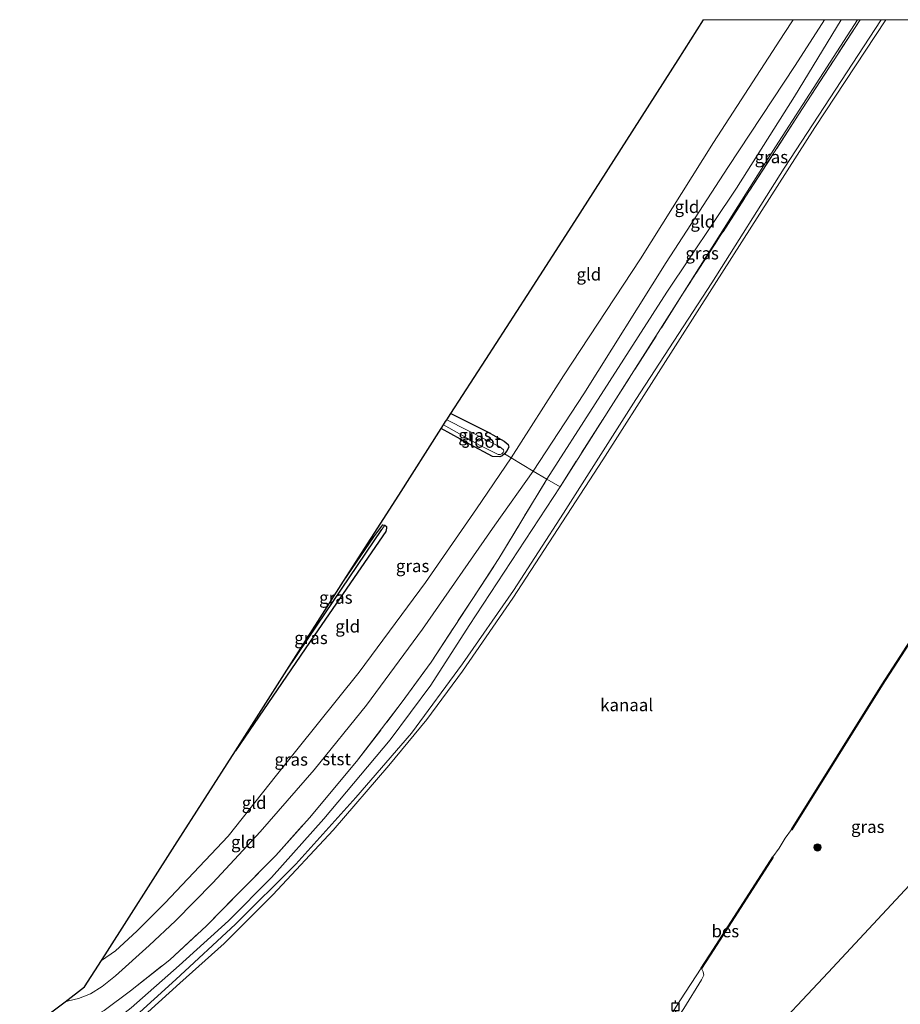
# Model space of a CAD drawing. Units: metres. Extents: x 175049 to 180002, y 550000 to 556251.
# Drawn here: x 175518 to 175696, y 556051 to 556250 of the extents above; entities that cross this region are included whole.
import ezdxf
from ezdxf.enums import TextEntityAlignment as Align

# ---------------------------------------------------------------- set-up
doc = ezdxf.new("R2010")
doc.units = ezdxf.units.M
doc.linetypes.add('IE-TERREINAFSCHEIDING', pattern=[10, 8, -2])
doc.layers.get('0').update_dxf_attribs({"lineweight": 25})
for name, color, linetype, lineweight in [('B-ME-GR-BOOM-S-B1', 93, 'Continuous', 18), ('B-ME-GW-KRUINLIJN-L-B1', 93, 'Continuous', 18), ('B-ME-GW-TEENLIJN-L-B1', 93, 'Continuous', 18), ('B-ME-IE-GRASLAND-GV-B6', 93, 'Continuous', 18), ('B-ME-IE-GRONDWERKLIJN-GROND_INGERICHT-GV-B6', 253, 'Continuous', 18), ('B-ME-IE-HULPGEOMETRIE-L-B1', 53, 'Continuous', 18), ('B-ME-IE-TERREINAFSCHEIDING-RASTERHEKWERK-L-B1', 8, 'IE-TERREINAFSCHEIDING', 18), ('B-ME-OB-BEKLEDING-GV-B6', 253, 'Continuous', 18), ('B-ME-OB-WATERLIJN-L-B1', 133, 'OB-WATERLIJN', 18), ('B-ME-OG-WATER-GV-B6', 153, 'Continuous', 18)]:
    doc.layers.add(name, color=color, linetype=linetype, lineweight=lineweight)
for name, color, linetype in [('B-ME-GW-INSTEEKWATERGANG-L-B1', 10, 'Continuous'), ('B-ME-GW-WATERGANG-GREPPEL-L-B1', 10, 'Continuous'), ('B-ME-KG-KADASTRAAL-OPNAMEDTMGRENS-L-B1', 10, 'Continuous'), ('B-ME-OB-BESCHOEIING-GV-B6', 10, 'Continuous'), ('B-ME-VV-AFMEERCONSTRUCTIE-S-B1', 10, 'Continuous')]:
    doc.layers.add(name, color=color, linetype=linetype)
doc.styles.add('NLCS-ISO', font='NLCS-ISO.TTF')
doc.linetypes.add('OB-WATERLIJN', pattern='A,10,[32,NLCS.SHX,S=2,R=0,X=0,Y=0],-12', length=22)

# ---------------------------------------------------------------- blocks, each defined once
blk = doc.blocks.new('boom')
h = blk.add_hatch(color=256)
edge = h.paths.add_edge_path()
edge.add_arc((0, 0), 0.75, 0, 360)
blk.add_circle((0, 0), 0.75)
blk = doc.blocks.new('meerpaal')
for p, q in [((-0.75, 0), (-1.25, 0)), ((0.75, 0.75), (-0.75, 0.75)), ((-0.75, 0.75), (-0.75, -0.75)), ((0.75, -0.75), (0.75, 0.75)), ((0.75, 0), (1.25, 0)), ((-0.75, -0.75), (0.75, -0.75))]:
    blk.add_line(p, q)

msp = doc.modelspace()

# ---------------------------------------------------------------- linework, layer by layer
at = {"layer": 'B-ME-GW-INSTEEKWATERGANG-L-B1'}
for points in [[(175605.5424, 556170.4523, -0.9792), (175612.9509, 556166.7883, -0.9703), (175616.3531, 556164.9174, -0.9173), (175617.1142, 556164.2067, -0.9251), (175617.2823, 556163.6982, -0.9313), (175616.8503, 556162.9044, -0.9344), (175616.3972, 556162.3558, -0.9418), (175615.9174, 556161.9344, -0.9766), (175615.4645, 556161.7566, -0.9953), (175613.9549, 556161.7792, -1.0234), (175609.492, 556164.2342, -0.9188), (175603.6009, 556167.4323, -0.883)], [(175592.2122, 556147.9416, -1.0187), (175592.5381, 556147.6279, -1.014), (175592.5762, 556147.3071, -1.0218), (175592.4036, 556146.6333, -1.0343), (175578.0069, 556125.7346, -1.0514), (175562.0497, 556102.3782, -1.0376)], [(175583.9027, 556136.592, -1.0834), (175589.9897, 556145.5731, -1.0639), (175591.8058, 556147.9781, -1.0358), (175592.2122, 556147.9416, -1.0187)]]:
    msp.add_polyline3d(points, dxfattribs=at)
at = {"layer": 'B-ME-GW-KRUINLIJN-L-B1'}
for points in [[(175681.0503, 556250, 0.4999), (175675.121, 556240.7678, 0.5096), (175661.475, 556220.1337, 0.5688), (175649.0231, 556200.9465, 0.3546), (175632.4066, 556174.4585, 0.4362), (175622.2072, 556158.8486, 0.5341), (175614.431, 556147.9496, 0.4688), (175599.8124, 556126.9485, 0.4852), (175588.5135, 556111.6024, 0.5239), (175577.9536, 556098.5323, 0.5321), (175567.0245, 556086.0274, 0.4097), (175557.4797, 556075.716, 0.322), (175549.9691, 556068.0063, 0.2995)], [(175681.0503, 556250, 0.4999), (175675.121, 556240.7678, 0.5096), (175661.475, 556220.1337, 0.5688), (175649.0231, 556200.9465, 0.3546), (175632.4066, 556174.4585, 0.4362), (175622.2072, 556158.8486, 0.5341), (175614.431, 556147.9496, 0.4688), (175599.8124, 556126.9485, 0.4852), (175588.5135, 556111.6024, 0.5239), (175577.9536, 556098.5323, 0.5321), (175567.0245, 556086.0274, 0.4097), (175557.4797, 556075.716, 0.322), (175549.9691, 556068.0063, 0.2995)], [(175549.9691, 556068.0063, 0.2995), (175544.6255, 556063.0469, 0.2812), (175537.8216, 556056.9539, 0.3383), (175535.1644, 556054.7987, 0.375), (175532.7776, 556053.3001, 0.4138), (175530.3455, 556052.3572, 0.4464), (175528.3381, 556051.8488, 0.4484), (175527.6473, 556051.6959, 0.4462)]]:
    msp.add_polyline3d(points, dxfattribs=at)
at = {"layer": 'B-ME-GW-TEENLIJN-L-B1'}
for points in [[(175547.7598, 556071.5854, -0.645), (175560.5597, 556085.1193, -0.6287), (175570.3139, 556097.4723, -0.6899), (175587.0563, 556118.2199, -0.7654), (175600.406, 556136.3658, -0.7348), (175610.7385, 556151.2088, -0.7103), (175617.7538, 556161.4938, -0.6654), (175628.3391, 556178.0949, -0.5818), (175643.8633, 556201.6909, -0.5858), (175658.632, 556225.1848, -0.5287), (175672.8949, 556247.1896, -0.5981), (175674.7159, 556250, -0.5931)], [(175547.7598, 556071.5854, -0.645), (175560.5597, 556085.1193, -0.6287), (175570.3139, 556097.4723, -0.6899), (175587.0563, 556118.2199, -0.7654), (175600.406, 556136.3658, -0.7348), (175610.7385, 556151.2088, -0.7103), (175617.7538, 556161.4938, -0.6654), (175628.3391, 556178.0949, -0.5818), (175643.8633, 556201.6909, -0.5858), (175658.632, 556225.1848, -0.5287), (175672.8949, 556247.1896, -0.5981), (175674.7159, 556250, -0.5931)], [(175687.6795, 556250, -0.3363), (175671.1448, 556224.298, -0.3433), (175652.3776, 556194.5513, -0.3051)], [(175687.6795, 556250, -0.3363), (175671.1448, 556224.298, -0.3433), (175652.3776, 556194.5513, -0.3051)], [(175627.6045, 556155.6714, -0.199), (175609.2896, 556127.6474, -0.2011), (175601.5407, 556115.5982, -0.1705), (175593.29, 556104.5572, -0.2011), (175579.9041, 556088.6277, -0.1562), (175569.362, 556076.811, -0.1133), (175560.6367, 556067.9998, -0.1011), (175550.6946, 556059.0381, -0.0583)], [(175547.7598, 556071.5854, -0.645), (175542.1347, 556065.9173, -0.6185), (175537.7989, 556061.94, -0.645), (175535.0134, 556060.0493, -0.6331)], [(175550.6946, 556059.0381, -0.0583), (175540.9779, 556050.4581, -0.1337), (175537.6763, 556047.8817, -0.1562), (175534.8612, 556046.4828, -0.1541), (175532.1534, 556045.2711, -0.1256), (175529.0926, 556044.3154, -0.1174), (175527.0248, 556043.9963, -0.1215), (175522.6192, 556044.3569, -0.148), (175519.0257, 556045.1553, -0.1664)]]:
    msp.add_polyline3d(points, dxfattribs=at)
at = {"layer": 'B-ME-GW-WATERGANG-GREPPEL-L-B1'}
msp.add_polyline3d([(175572.4476, 556118.6575, -1.397), (175578.5567, 556127.7553, -1.4149), (175591.6495, 556147.0561, -1.3619)], dxfattribs=at)
at = {"layer": 'B-ME-IE-GRASLAND-GV-B6'}
for points in [[(175503.1864, 556029.9594, -0.153), (175519.0257, 556045.1553, -0.1664), (175522.6192, 556044.3569, -0.148), (175527.0248, 556043.9963, -0.1215), (175529.0926, 556044.3154, -0.1174), (175532.1534, 556045.2711, -0.1256), (175534.8612, 556046.4828, -0.1541), (175537.6763, 556047.8817, -0.1562), (175540.9779, 556050.4581, -0.1337), (175550.6946, 556059.0381, -0.0583), (175560.6367, 556067.9998, -0.1011), (175569.362, 556076.811, -0.1133), (175579.9041, 556088.6277, -0.1562), (175593.29, 556104.5572, -0.2011), (175601.5407, 556115.5982, -0.1705), (175609.2896, 556127.6474, -0.2011), (175627.6045, 556155.6714, -0.199), (175652.3776, 556194.5513, -0.3051), (175675.7187, 556230.7064, -0.35), (175688.2174, 556250, -0.4325)], [(175503.1864, 556029.9594, -0.153), (175519.0257, 556045.1553, -0.1664), (175522.6192, 556044.3569, -0.148), (175527.0248, 556043.9963, -0.1215), (175529.0926, 556044.3154, -0.1174), (175532.1534, 556045.2711, -0.1256), (175534.8612, 556046.4828, -0.1541), (175537.6763, 556047.8817, -0.1562), (175540.9779, 556050.4581, -0.1337), (175550.6946, 556059.0381, -0.0583), (175560.6367, 556067.9998, -0.1011), (175569.362, 556076.811, -0.1133), (175579.9041, 556088.6277, -0.1562), (175593.29, 556104.5572, -0.2011), (175601.5407, 556115.5982, -0.1705), (175609.2896, 556127.6474, -0.2011), (175627.6045, 556155.6714, -0.199), (175652.3776, 556194.5513, -0.3051), (175675.7187, 556230.7064, -0.35), (175688.2174, 556250, -0.4325)], [(175688.2174, 556250, -0.4325), (175692.484, 556250, -0.4261), (175672.8736, 556220.0463, -0.4393), (175658.2562, 556196.8329, -0.4393), (175642.9525, 556173.2891, -0.4129), (175628.3033, 556150.3607, -0.3284), (175618.1925, 556134.7161, -0.3126), (175607.9054, 556119.9289, -0.3364), (175597.5892, 556105.9539, -0.3469), (175586.3557, 556092.9267, -0.3733), (175574.2443, 556079.4939, -0.2651), (175562.0517, 556067.3753, -0.2545), (175549.9816, 556056.159, -0.2704), (175528.8398, 556037.0152, -0.1624), (175522.6351, 556031.8992, -0.1154), (175521.7904, 556031.3863, -0.1012), (175521.0344, 556031.2494, -0.095), (175511.9388, 556030.2247, -0.0644)], [(175688.2174, 556250, -0.4325), (175692.484, 556250, -0.4261), (175672.8736, 556220.0463, -0.4393), (175658.2562, 556196.8329, -0.4393), (175642.9525, 556173.2891, -0.4129), (175628.3033, 556150.3607, -0.3284), (175618.1925, 556134.7161, -0.3126), (175607.9054, 556119.9289, -0.3364), (175597.5892, 556105.9539, -0.3469), (175586.3557, 556092.9267, -0.3733), (175574.2443, 556079.4939, -0.2651), (175562.0517, 556067.3753, -0.2545), (175549.9816, 556056.159, -0.2704), (175528.8398, 556037.0152, -0.1624), (175522.6351, 556031.8992, -0.1154), (175521.7904, 556031.3863, -0.1012), (175521.0344, 556031.2494, -0.095), (175511.9388, 556030.2247, -0.0644)], [(175684.3721, 556250, 0.586), (175687.6795, 556250, -0.3363), (175671.1448, 556224.298, -0.3433), (175652.3776, 556194.5513, -0.3051), (175627.6045, 556155.6714, -0.199), (175624.9354, 556157.2166, 0.6823), (175634.6728, 556172.4123, 0.6088), (175649.1942, 556195.0048, 0.5599), (175663.2794, 556215.9911, 0.6231), (175674.9369, 556234.4922, 0.6353), (175684.3721, 556250, 0.586)], [(175684.3721, 556250, 0.586), (175687.6795, 556250, -0.3363), (175671.1448, 556224.298, -0.3433), (175652.3776, 556194.5513, -0.3051), (175627.6045, 556155.6714, -0.199), (175624.9354, 556157.2166, 0.6823), (175634.6728, 556172.4123, 0.6088), (175649.1942, 556195.0048, 0.5599), (175663.2794, 556215.9911, 0.6231), (175674.9369, 556234.4922, 0.6353), (175684.3721, 556250, 0.586)], [(175687.6795, 556250, -0.3363), (175688.2174, 556250, -0.4325), (175675.7187, 556230.7064, -0.35), (175652.3776, 556194.5513, -0.3051), (175671.1448, 556224.298, -0.3433), (175687.6795, 556250, -0.3363)], [(175687.6795, 556250, -0.3363), (175688.2174, 556250, -0.4325), (175675.7187, 556230.7064, -0.35), (175652.3776, 556194.5513, -0.3051), (175671.1448, 556224.298, -0.3433), (175687.6795, 556250, -0.3363)], [(175616.3972, 556162.3558, -0.9418), (175615.9174, 556161.9344, -0.9766), (175615.4645, 556161.7566, -0.9953), (175613.9549, 556161.7792, -1.0234), (175609.492, 556164.2342, -0.9188), (175603.6009, 556167.4323, -0.883), (175604.0773, 556168.1781, -1.663), (175611.4839, 556164.0449, -1.663), (175615.0951, 556162.2155, -1.663), (175615.5339, 556162.1939, -1.663), (175615.8262, 556162.3447, -1.663), (175616.1142, 556162.6155, -1.663), (175616.2411, 556162.8433, -1.663), (175616.2026, 556163.1482, -1.663), (175615.4303, 556163.7553, -1.663), (175613.0776, 556164.9386, -1.663), (175604.7298, 556169.1955, -1.663), (175605.5424, 556170.4523, -0.9792), (175612.9509, 556166.7883, -0.9703), (175616.3531, 556164.9174, -0.9173), (175617.1142, 556164.2067, -0.9251), (175617.2823, 556163.6982, -0.9313), (175616.8503, 556162.9044, -0.9344), (175616.3972, 556162.3558, -0.9418)], [(175535.5652, 556049.8993, 0.9005), (175540.8755, 556053.8954, 0.8251), (175548.7757, 556060.1736, 0.7435), (175556.2073, 556067.0184, 0.8026), (175563.2303, 556074.1684, 0.8291), (175570.2185, 556081.2045, 0.8006), (175576.9945, 556088.8115, 0.7904), (175586.5209, 556100.2207, 0.8128), (175595.7522, 556112.2241, 0.8047), (175601.5496, 556120.2897, 0.6823), (175609.8379, 556132.8865, 0.7435), (175615.278, 556141.2243, 0.6476), (175624.9354, 556157.2166, 0.6823), (175627.6045, 556155.6714, -0.199)], [(175627.6045, 556155.6714, -0.199), (175609.2896, 556127.6474, -0.2011), (175601.5407, 556115.5982, -0.1705), (175593.29, 556104.5572, -0.2011), (175579.9041, 556088.6277, -0.1562), (175569.362, 556076.811, -0.1133), (175560.6367, 556067.9998, -0.1011), (175550.6946, 556059.0381, -0.0583), (175540.9779, 556050.4581, -0.1337)], [(175562.0497, 556102.3782, -1.0376), (175572.4476, 556118.6575, -1.397), (175578.5567, 556127.7553, -1.4149), (175591.6495, 556147.0561, -1.3619), (175592.2122, 556147.9416, -1.0187), (175592.5381, 556147.6279, -1.014), (175592.5762, 556147.3071, -1.0218), (175592.4036, 556146.6333, -1.0343), (175578.0069, 556125.7346, -1.0514), (175562.0497, 556102.3782, -1.0376)], [(175592.2122, 556147.9416, -1.0187), (175591.6495, 556147.0561, -1.3619), (175578.5567, 556127.7553, -1.4149), (175572.4476, 556118.6575, -1.397), (175583.9027, 556136.592, -1.0834), (175589.9897, 556145.5731, -1.0639), (175591.8058, 556147.9781, -1.0358), (175592.2122, 556147.9416, -1.0187)], [(175652.6161, 556050.3448, -0.1391), (175656.1577, 556056.0922, -0.1027), (175656.6276, 556057.0624, -0.1469), (175656.538, 556057.7216, -0.1911), (175656.1866, 556058.3988, -0.3731), (175658.6855, 556062.2646, -0.3719), (175670.6547, 556080.896, -0.4243), (175670.5706, 556080.95, -0.603), (175671.8611, 556082.6844, -0.603), (175673.1116, 556084.724, -0.603), (175674.3666, 556086.4564, -0.603), (175674.4515, 556086.4036, -0.3957), (175692.6639, 556115.6445, -0.2579), (175710.9599, 556143.861, -0.2714), (175713.026, 556147.0301, -0.2803), (175725.0779, 556138.0652, -0.3249), (175732.9708, 556132.1366, -0.1568)], [(175699.986, 556077.2019, -0.6816), (175690.8326, 556067.3781, -0.4438), (175681.7396, 556057.6192, -0.4754), (175668.2644, 556043.1571, -0.3051)]]:
    msp.add_polyline3d(points, dxfattribs=at)
at = {"layer": 'B-ME-IE-GRONDWERKLIJN-GROND_INGERICHT-GV-B6'}
for points in [[(175656.6057, 556250, -0.789), (175674.7159, 556250, -0.5931), (175672.8949, 556247.1896, -0.5981), (175658.632, 556225.1848, -0.5287), (175643.8633, 556201.6909, -0.5858), (175628.3391, 556178.0949, -0.5818), (175617.7538, 556161.4938, -0.6654), (175616.3972, 556162.3558, -0.9418), (175616.8503, 556162.9044, -0.9344), (175617.2823, 556163.6982, -0.9313), (175617.1142, 556164.2067, -0.9251), (175616.3531, 556164.9174, -0.9173), (175612.9509, 556166.7883, -0.9703), (175605.5424, 556170.4523, -0.9792), (175612.629, 556181.4131, -0.7757), (175620.9717, 556194.3169, -0.844), (175630.571, 556209.2532, -0.7743), (175641.1176, 556225.6635, -0.8096), (175651.455, 556241.9067, -0.7849), (175656.6057, 556250, -0.789)], [(175656.6057, 556250, -0.789), (175674.7159, 556250, -0.5931), (175672.8949, 556247.1896, -0.5981), (175658.632, 556225.1848, -0.5287), (175643.8633, 556201.6909, -0.5858), (175628.3391, 556178.0949, -0.5818), (175617.7538, 556161.4938, -0.6654), (175616.3972, 556162.3558, -0.9418), (175616.8503, 556162.9044, -0.9344), (175617.2823, 556163.6982, -0.9313), (175617.1142, 556164.2067, -0.9251), (175616.3531, 556164.9174, -0.9173), (175612.9509, 556166.7883, -0.9703), (175605.5424, 556170.4523, -0.9792), (175612.629, 556181.4131, -0.7757), (175620.9717, 556194.3169, -0.844), (175630.571, 556209.2532, -0.7743), (175641.1176, 556225.6635, -0.8096), (175651.455, 556241.9067, -0.7849), (175656.6057, 556250, -0.789)], [(175674.7159, 556250, -0.5931), (175681.0503, 556250, 0.4999), (175675.121, 556240.7678, 0.5096), (175661.475, 556220.1337, 0.5688), (175649.0231, 556200.9465, 0.3546), (175632.4066, 556174.4585, 0.4362), (175622.2072, 556158.8486, 0.5341), (175617.7538, 556161.4938, -0.6654), (175628.3391, 556178.0949, -0.5818), (175643.8633, 556201.6909, -0.5858), (175658.632, 556225.1848, -0.5287), (175672.8949, 556247.1896, -0.5981), (175674.7159, 556250, -0.5931)], [(175674.7159, 556250, -0.5931), (175681.0503, 556250, 0.4999), (175675.121, 556240.7678, 0.5096), (175661.475, 556220.1337, 0.5688), (175649.0231, 556200.9465, 0.3546), (175632.4066, 556174.4585, 0.4362), (175622.2072, 556158.8486, 0.5341), (175617.7538, 556161.4938, -0.6654), (175628.3391, 556178.0949, -0.5818), (175643.8633, 556201.6909, -0.5858), (175658.632, 556225.1848, -0.5287), (175672.8949, 556247.1896, -0.5981), (175674.7159, 556250, -0.5931)], [(175681.0503, 556250, 0.4999), (175684.3721, 556250, 0.586), (175674.9369, 556234.4922, 0.6353), (175663.2794, 556215.9911, 0.6231), (175649.1942, 556195.0048, 0.5599), (175634.6728, 556172.4123, 0.6088), (175624.9354, 556157.2166, 0.6823), (175622.2072, 556158.8486, 0.5341), (175632.4066, 556174.4585, 0.4362), (175649.0231, 556200.9465, 0.3546), (175661.475, 556220.1337, 0.5688), (175675.121, 556240.7678, 0.5096), (175681.0503, 556250, 0.4999)], [(175681.0503, 556250, 0.4999), (175684.3721, 556250, 0.586), (175674.9369, 556234.4922, 0.6353), (175663.2794, 556215.9911, 0.6231), (175649.1942, 556195.0048, 0.5599), (175634.6728, 556172.4123, 0.6088), (175624.9354, 556157.2166, 0.6823), (175622.2072, 556158.8486, 0.5341), (175632.4066, 556174.4585, 0.4362), (175649.0231, 556200.9465, 0.3546), (175661.475, 556220.1337, 0.5688), (175675.121, 556240.7678, 0.5096), (175681.0503, 556250, 0.4999)], [(175616.3972, 556162.3558, -0.9418), (175617.7538, 556161.4938, -0.6654), (175610.7385, 556151.2088, -0.7103), (175600.406, 556136.3658, -0.7348), (175587.0563, 556118.2199, -0.7654), (175570.3139, 556097.4723, -0.6899), (175560.5597, 556085.1193, -0.6287), (175547.7598, 556071.5854, -0.645), (175542.1347, 556065.9173, -0.6185), (175537.7989, 556061.94, -0.645), (175535.0134, 556060.0493, -0.6331), (175535.7167, 556061.1504, -0.7229), (175549.8191, 556083.2295, -0.9114), (175562.0497, 556102.3782, -1.0376), (175578.0069, 556125.7346, -1.0514), (175592.4036, 556146.6333, -1.0343), (175592.5762, 556147.3071, -1.0218), (175592.5381, 556147.6279, -1.014), (175592.2122, 556147.9416, -1.0187), (175591.8058, 556147.9781, -1.0358), (175589.9897, 556145.5731, -1.0639), (175583.9027, 556136.592, -1.0834), (175595.0243, 556154.0044, -0.8385), (175603.6009, 556167.4323, -0.883), (175609.492, 556164.2342, -0.9188), (175613.9549, 556161.7792, -1.0234), (175615.4645, 556161.7566, -0.9953), (175615.9174, 556161.9344, -0.9766), (175616.3972, 556162.3558, -0.9418)], [(175622.2072, 556158.8486, 0.5341), (175614.431, 556147.9496, 0.4688), (175599.8124, 556126.9485, 0.4852), (175588.5135, 556111.6024, 0.5239), (175577.9536, 556098.5323, 0.5321), (175567.0245, 556086.0274, 0.4097), (175557.4797, 556075.716, 0.322), (175549.9691, 556068.0063, 0.2995), (175544.6255, 556063.0469, 0.2812), (175537.8216, 556056.9539, 0.3383), (175535.1644, 556054.7987, 0.375), (175532.7776, 556053.3001, 0.4138), (175530.3455, 556052.3572, 0.4464), (175528.3381, 556051.8488, 0.4484), (175527.6473, 556051.6959, 0.4462), (175531.5868, 556054.6844, 0.0665), (175535.0134, 556060.0493, -0.6331), (175537.7989, 556061.94, -0.645), (175542.1347, 556065.9173, -0.6185), (175547.7598, 556071.5854, -0.645), (175560.5597, 556085.1193, -0.6287), (175570.3139, 556097.4723, -0.6899), (175587.0563, 556118.2199, -0.7654), (175600.406, 556136.3658, -0.7348), (175610.7385, 556151.2088, -0.7103), (175617.7538, 556161.4938, -0.6654), (175622.2072, 556158.8486, 0.5341)], [(175521.9896, 556047.4039, 0.8584), (175527.6473, 556051.6959, 0.4462), (175528.3381, 556051.8488, 0.4484), (175530.3455, 556052.3572, 0.4464), (175532.7776, 556053.3001, 0.4138), (175535.1644, 556054.7987, 0.375), (175537.8216, 556056.9539, 0.3383), (175544.6255, 556063.0469, 0.2812), (175549.9691, 556068.0063, 0.2995), (175557.4797, 556075.716, 0.322), (175567.0245, 556086.0274, 0.4097), (175577.9536, 556098.5323, 0.5321), (175588.5135, 556111.6024, 0.5239), (175599.8124, 556126.9485, 0.4852), (175614.431, 556147.9496, 0.4688), (175622.2072, 556158.8486, 0.5341), (175624.9354, 556157.2166, 0.6823)], [(175624.9354, 556157.2166, 0.6823), (175615.278, 556141.2243, 0.6476), (175609.8379, 556132.8865, 0.7435), (175601.5496, 556120.2897, 0.6823), (175595.7522, 556112.2241, 0.8047), (175586.5209, 556100.2207, 0.8128), (175576.9945, 556088.8115, 0.7904), (175570.2185, 556081.2045, 0.8006), (175563.2303, 556074.1684, 0.8291), (175556.2073, 556067.0184, 0.8026), (175548.7757, 556060.1736, 0.7435), (175540.8755, 556053.8954, 0.8251), (175535.5652, 556049.8993, 0.9005)]]:
    msp.add_polyline3d(points, dxfattribs=at)
at = {"layer": 'B-ME-IE-HULPGEOMETRIE-L-B1'}
msp.add_line((175591.6495, 556147.0561, -1.3619), (175592.2122, 556147.9416, -1.0187), dxfattribs=at)
at = {"layer": 'B-ME-IE-TERREINAFSCHEIDING-RASTERHEKWERK-L-B1'}
msp.add_line((175652.3776, 556194.5513, -0.3051), (175627.6045, 556155.6714, -0.199), dxfattribs=at)
for points in [[(175688.2174, 556250, -0.4325), (175675.7187, 556230.7064, -0.35), (175652.3776, 556194.5513, -0.3051)], [(175688.2174, 556250, -0.4325), (175675.7187, 556230.7064, -0.35), (175652.3776, 556194.5513, -0.3051)], [(175627.6045, 556155.6714, -0.199), (175624.9354, 556157.2166, 0.6823), (175622.2072, 556158.8486, 0.5341), (175617.7538, 556161.4938, -0.6654), (175616.3972, 556162.3558, -0.9418)], [(175548.7757, 556060.1736, 0.7435), (175556.2073, 556067.0184, 0.8026), (175563.2303, 556074.1684, 0.8291), (175570.2185, 556081.2045, 0.8006), (175576.9945, 556088.8115, 0.7904), (175586.5209, 556100.2207, 0.8128), (175595.7522, 556112.2241, 0.8047), (175601.5496, 556120.2897, 0.6823), (175609.8379, 556132.8865, 0.7435), (175615.278, 556141.2243, 0.6476), (175624.9354, 556157.2166, 0.6823)], [(175521.9896, 556047.4039, 0.8584), (175523.5439, 556047.0163, 0.872), (175526.3694, 556046.7913, 0.8781), (175527.953, 556046.928, 0.9087), (175530.3712, 556047.6092, 0.9169), (175533.0016, 556048.4972, 0.9169), (175535.5652, 556049.8993, 0.9005), (175540.8755, 556053.8954, 0.8251), (175548.7757, 556060.1736, 0.7435)]]:
    msp.add_polyline3d(points, dxfattribs=at)
at = {"layer": 'B-ME-KG-KADASTRAAL-OPNAMEDTMGRENS-L-B1'}
for points in [[(175503.1864, 556029.9594, -0.153), (175519.0257, 556045.1553, -0.1664), (175521.9896, 556047.4039, 0.8584), (175527.6473, 556051.6959, 0.4462), (175531.5868, 556054.6844, 0.0665), (175535.0134, 556060.0493, -0.6331), (175535.7167, 556061.1504, -0.7229), (175549.8191, 556083.2295, -0.9114), (175562.0497, 556102.3782, -1.0376), (175572.4476, 556118.6575, -1.397), (175583.9027, 556136.592, -1.0834), (175595.0243, 556154.0044, -0.8385), (175603.6009, 556167.4323, -0.883), (175604.0773, 556168.1781, -1.663), (175604.5044, 556168.8468, -1.663), (175604.7298, 556169.1955, -1.663), (175605.5424, 556170.4523, -0.9792), (175612.629, 556181.4131, -0.7757), (175620.9717, 556194.3169, -0.844), (175630.571, 556209.2532, -0.7743), (175641.1176, 556225.6635, -0.8096), (175651.455, 556241.9067, -0.7849), (175656.6057, 556250, -0.789)], [(175503.1864, 556029.9594, -0.153), (175519.0257, 556045.1553, -0.1664), (175521.9896, 556047.4039, 0.8584), (175527.6473, 556051.6959, 0.4462), (175531.5868, 556054.6844, 0.0665), (175535.0134, 556060.0493, -0.6331), (175535.7167, 556061.1504, -0.7229), (175549.8191, 556083.2295, -0.9114), (175562.0497, 556102.3782, -1.0376), (175572.4476, 556118.6575, -1.397), (175583.9027, 556136.592, -1.0834), (175595.0243, 556154.0044, -0.8385), (175603.6009, 556167.4323, -0.883), (175604.0773, 556168.1781, -1.663), (175604.5044, 556168.8468, -1.663), (175604.7298, 556169.1955, -1.663), (175605.5424, 556170.4523, -0.9792), (175612.629, 556181.4131, -0.7757), (175620.9717, 556194.3169, -0.844), (175630.571, 556209.2532, -0.7743), (175641.1176, 556225.6635, -0.8096), (175651.455, 556241.9067, -0.7849), (175656.6057, 556250, -0.789)], [(175810.0508, 556250, -0.3264), (175804.5206, 556243.0077, -0.1199), (175802.0983, 556239.9449, -0.0612), (175794.5187, 556230.6069, -0.4692), (175787.1448, 556221.5222, -0.2358), (175777.5169, 556209.6606, 0.0202), (175768.9068, 556199.053, 0.1507), (175759.8919, 556181.8506, -0.0539), (175741.1251, 556146.0394, -0.8126), (175738.0217, 556140.1175, -0.7283), (175735.8491, 556135.9717, 0.0778), (175734.4292, 556133.2622, 0.2745), (175733.594, 556131.6684, -0.1435), (175727.2341, 556119.5324, -0.6816), (175711.6028, 556089.7043, -0.6816), (175711.5221, 556089.5829, -0.6816), (175699.986, 556077.2019, -0.6816), (175690.8326, 556067.3781, -0.4438), (175681.7396, 556057.6192, -0.4754), (175668.2644, 556043.1571, -0.3051), (175653.2277, 556027.0192, -0.603), (175651.6723, 556025.3498, -0.603), (175605.7094, 555956.1069, -0.603)], [(175810.0508, 556250, -0.3264), (175804.5206, 556243.0077, -0.1199), (175802.0983, 556239.9449, -0.0612), (175794.5187, 556230.6069, -0.4692), (175787.1448, 556221.5222, -0.2358), (175777.5169, 556209.6606, 0.0202), (175768.9068, 556199.053, 0.1507), (175759.8919, 556181.8506, -0.0539), (175741.1251, 556146.0394, -0.8126), (175738.0217, 556140.1175, -0.7283), (175735.8491, 556135.9717, 0.0778), (175734.4292, 556133.2622, 0.2745), (175733.594, 556131.6684, -0.1435), (175727.2341, 556119.5324, -0.6816), (175711.6028, 556089.7043, -0.6816), (175711.5221, 556089.5829, -0.6816), (175699.986, 556077.2019, -0.6816), (175690.8326, 556067.3781, -0.4438), (175681.7396, 556057.6192, -0.4754), (175668.2644, 556043.1571, -0.3051), (175653.2277, 556027.0192, -0.603), (175651.6723, 556025.3498, -0.603), (175605.7094, 555956.1069, -0.603)]]:
    msp.add_polyline3d(points, dxfattribs=at)
at = {"layer": 'B-ME-OB-BEKLEDING-GV-B6'}
for points in [[(175692.484, 556250, -0.4261), (175693.4211, 556250, -0.603), (175679.0616, 556228.1987, -0.603), (175658.7571, 556196.4118, -0.603), (175636.249, 556161.1364, -0.603), (175618.091, 556133.1777, -0.603), (175607.8874, 556118.469, -0.603), (175600.7029, 556108.6975, -0.603), (175593.0455, 556099.3734, -0.603), (175581.7972, 556086.3061, -0.603), (175569.6311, 556073.2942, -0.603), (175559.7938, 556063.4424, -0.603), (175550.7975, 556055.4306, -0.603), (175540.0431, 556045.6654, -0.603), (175530.8453, 556037.5193, -0.603), (175524.3545, 556031.9091, -0.603), (175523.1877, 556031.0787, -0.603), (175522.0241, 556030.4898, -0.603), (175519.9827, 556030.0675, -0.603), (175508.9452, 556029.1227, -0.603)], [(175692.484, 556250, -0.4261), (175693.4211, 556250, -0.603), (175679.0616, 556228.1987, -0.603), (175658.7571, 556196.4118, -0.603), (175636.249, 556161.1364, -0.603), (175618.091, 556133.1777, -0.603), (175607.8874, 556118.469, -0.603), (175600.7029, 556108.6975, -0.603), (175593.0455, 556099.3734, -0.603), (175581.7972, 556086.3061, -0.603), (175569.6311, 556073.2942, -0.603), (175559.7938, 556063.4424, -0.603), (175550.7975, 556055.4306, -0.603), (175540.0431, 556045.6654, -0.603), (175530.8453, 556037.5193, -0.603), (175524.3545, 556031.9091, -0.603), (175523.1877, 556031.0787, -0.603), (175522.0241, 556030.4898, -0.603), (175519.9827, 556030.0675, -0.603), (175508.9452, 556029.1227, -0.603)], [(175511.9388, 556030.2247, -0.0644), (175521.0344, 556031.2494, -0.095), (175521.7904, 556031.3863, -0.1012), (175522.6351, 556031.8992, -0.1154), (175528.8398, 556037.0152, -0.1624), (175549.9816, 556056.159, -0.2704), (175562.0517, 556067.3753, -0.2545), (175574.2443, 556079.4939, -0.2651), (175586.3557, 556092.9267, -0.3733), (175597.5892, 556105.9539, -0.3469), (175607.9054, 556119.9289, -0.3364), (175618.1925, 556134.7161, -0.3126), (175628.3033, 556150.3607, -0.3284), (175642.9525, 556173.2891, -0.4129), (175658.2562, 556196.8329, -0.4393), (175672.8736, 556220.0463, -0.4393), (175692.484, 556250, -0.4261)], [(175511.9388, 556030.2247, -0.0644), (175521.0344, 556031.2494, -0.095), (175521.7904, 556031.3863, -0.1012), (175522.6351, 556031.8992, -0.1154), (175528.8398, 556037.0152, -0.1624), (175549.9816, 556056.159, -0.2704), (175562.0517, 556067.3753, -0.2545), (175574.2443, 556079.4939, -0.2651), (175586.3557, 556092.9267, -0.3733), (175597.5892, 556105.9539, -0.3469), (175607.9054, 556119.9289, -0.3364), (175618.1925, 556134.7161, -0.3126), (175628.3033, 556150.3607, -0.3284), (175642.9525, 556173.2891, -0.4129), (175658.2562, 556196.8329, -0.4393), (175672.8736, 556220.0463, -0.4393), (175692.484, 556250, -0.4261)], [(175656.1866, 556058.3988, -0.3731), (175656.538, 556057.7216, -0.1911), (175656.6276, 556057.0624, -0.1469), (175656.1577, 556056.0922, -0.1027), (175652.6161, 556050.3448, -0.1391), (175647.4552, 556042.5107, -0.1625), (175646.3222, 556040.6451, -0.1489), (175646.16, 556039.8012, -0.2087), (175646.3551, 556038.7586, -0.2581), (175646.7297, 556037.2356, -0.2555), (175646.6355, 556036.8664, -0.2529), (175645.9341, 556035.9122, -0.603), (175644.1798, 556039.852, -0.603), (175651.9692, 556052.0587, -0.603), (175656.1026, 556058.4531, -0.603), (175656.1866, 556058.3988, -0.3731)]]:
    msp.add_polyline3d(points, dxfattribs=at)
at = {"layer": 'B-ME-OB-BESCHOEIING-GV-B6'}
for points in [[(175779.9826, 556250, -0.603), (175780.1018, 556250, -0.3066), (175774.7979, 556241.8256, -0.3044), (175757.3775, 556215.1028, -0.2429), (175744.085, 556194.9144, -0.2399), (175737.9572, 556185.3077, -0.2743), (175733.2616, 556178.2994, -0.3524), (175725.3478, 556165.9291, -0.3329), (175713.026, 556147.0301, -0.2803), (175710.9599, 556143.861, -0.2714), (175692.6639, 556115.6445, -0.2579), (175674.4515, 556086.4036, -0.3957), (175674.3666, 556086.4564, -0.603), (175692.5795, 556115.6982, -0.603), (175710.876, 556143.9155, -0.603), (175725.2638, 556165.9834, -0.603), (175733.1773, 556178.3533, -0.603), (175737.8729, 556185.3614, -0.603), (175744.0011, 556194.9688, -0.603), (175757.2938, 556215.1577, -0.603), (175774.7141, 556241.8802, -0.603), (175779.9826, 556250, -0.603)], [(175779.9826, 556250, -0.603), (175780.1018, 556250, -0.3066), (175774.7979, 556241.8256, -0.3044), (175757.3775, 556215.1028, -0.2429), (175744.085, 556194.9144, -0.2399), (175737.9572, 556185.3077, -0.2743), (175733.2616, 556178.2994, -0.3524), (175725.3478, 556165.9291, -0.3329), (175713.026, 556147.0301, -0.2803), (175710.9599, 556143.861, -0.2714), (175692.6639, 556115.6445, -0.2579), (175674.4515, 556086.4036, -0.3957), (175674.3666, 556086.4564, -0.603), (175692.5795, 556115.6982, -0.603), (175710.876, 556143.9155, -0.603), (175725.2638, 556165.9834, -0.603), (175733.1773, 556178.3533, -0.603), (175737.8729, 556185.3614, -0.603), (175744.0011, 556194.9688, -0.603), (175757.2938, 556215.1577, -0.603), (175774.7141, 556241.8802, -0.603), (175779.9826, 556250, -0.603)], [(175656.1866, 556058.3988, -0.3731), (175656.1026, 556058.4531, -0.603), (175658.6015, 556062.3187, -0.603), (175670.5706, 556080.95, -0.603), (175670.6547, 556080.896, -0.4243), (175658.6855, 556062.2646, -0.3719), (175656.1866, 556058.3988, -0.3731)]]:
    msp.add_polyline3d(points, dxfattribs=at)
at = {"layer": 'B-ME-OB-WATERLIJN-L-B1'}
for points in [[(175693.4211, 556250, -0.603), (175679.0616, 556228.1987, -0.603), (175658.7571, 556196.4118, -0.603), (175636.249, 556161.1364, -0.603), (175618.091, 556133.1777, -0.603), (175607.8874, 556118.469, -0.603), (175600.7029, 556108.6975, -0.603), (175593.0455, 556099.3734, -0.603), (175581.7972, 556086.3061, -0.603), (175569.6311, 556073.2942, -0.603), (175559.7938, 556063.4424, -0.603), (175550.7975, 556055.4306, -0.603)], [(175693.4211, 556250, -0.603), (175679.0616, 556228.1987, -0.603), (175658.7571, 556196.4118, -0.603), (175636.249, 556161.1364, -0.603), (175618.091, 556133.1777, -0.603), (175607.8874, 556118.469, -0.603), (175600.7029, 556108.6975, -0.603), (175593.0455, 556099.3734, -0.603), (175581.7972, 556086.3061, -0.603), (175569.6311, 556073.2942, -0.603), (175559.7938, 556063.4424, -0.603), (175550.7975, 556055.4306, -0.603)], [(175656.1026, 556058.4531, -0.603), (175651.9692, 556052.0587, -0.603), (175644.1798, 556039.852, -0.603)], [(175550.7975, 556055.4306, -0.603), (175540.0431, 556045.6654, -0.603), (175530.8453, 556037.5193, -0.603), (175524.3545, 556031.9091, -0.603)]]:
    msp.add_polyline3d(points, dxfattribs=at)
at = {"layer": 'B-ME-OG-WATER-GV-B6'}
for points in [[(175540.0431, 556045.6654, -0.603), (175550.7975, 556055.4306, -0.603), (175559.7938, 556063.4424, -0.603), (175569.6311, 556073.2942, -0.603), (175581.7972, 556086.3061, -0.603), (175593.0455, 556099.3734, -0.603), (175600.7029, 556108.6975, -0.603), (175607.8874, 556118.469, -0.603), (175618.091, 556133.1777, -0.603), (175636.249, 556161.1364, -0.603), (175658.7571, 556196.4118, -0.603), (175679.0616, 556228.1987, -0.603), (175693.4211, 556250, -0.603), (175779.9826, 556250, -0.603)], [(175540.0431, 556045.6654, -0.603), (175550.7975, 556055.4306, -0.603), (175559.7938, 556063.4424, -0.603), (175569.6311, 556073.2942, -0.603), (175581.7972, 556086.3061, -0.603), (175593.0455, 556099.3734, -0.603), (175600.7029, 556108.6975, -0.603), (175607.8874, 556118.469, -0.603), (175618.091, 556133.1777, -0.603), (175636.249, 556161.1364, -0.603), (175658.7571, 556196.4118, -0.603), (175679.0616, 556228.1987, -0.603), (175693.4211, 556250, -0.603), (175779.9826, 556250, -0.603)], [(175779.9826, 556250, -0.603), (175774.7141, 556241.8802, -0.603), (175757.2938, 556215.1577, -0.603), (175744.0011, 556194.9688, -0.603), (175737.8729, 556185.3614, -0.603), (175733.1773, 556178.3533, -0.603), (175725.2638, 556165.9834, -0.603), (175710.876, 556143.9155, -0.603), (175692.5795, 556115.6982, -0.603), (175674.3666, 556086.4564, -0.603), (175673.1116, 556084.724, -0.603), (175671.8611, 556082.6844, -0.603), (175670.5706, 556080.95, -0.603), (175658.6015, 556062.3187, -0.603), (175656.1026, 556058.4531, -0.603), (175651.9692, 556052.0587, -0.603), (175644.1798, 556039.852, -0.603)], [(175779.9826, 556250, -0.603), (175774.7141, 556241.8802, -0.603), (175757.2938, 556215.1577, -0.603), (175744.0011, 556194.9688, -0.603), (175737.8729, 556185.3614, -0.603), (175733.1773, 556178.3533, -0.603), (175725.2638, 556165.9834, -0.603), (175710.876, 556143.9155, -0.603), (175692.5795, 556115.6982, -0.603), (175674.3666, 556086.4564, -0.603), (175673.1116, 556084.724, -0.603), (175671.8611, 556082.6844, -0.603), (175670.5706, 556080.95, -0.603), (175658.6015, 556062.3187, -0.603), (175656.1026, 556058.4531, -0.603), (175651.9692, 556052.0587, -0.603), (175644.1798, 556039.852, -0.603)], [(175604.0773, 556168.1781, -1.663), (175604.5044, 556168.8468, -1.663), (175604.7298, 556169.1955, -1.663), (175613.0776, 556164.9386, -1.663), (175615.4303, 556163.7553, -1.663), (175616.2026, 556163.1482, -1.663), (175616.2411, 556162.8433, -1.663), (175616.1142, 556162.6155, -1.663), (175615.8262, 556162.3447, -1.663), (175615.5339, 556162.1939, -1.663), (175615.0951, 556162.2155, -1.663), (175611.4839, 556164.0449, -1.663), (175604.0773, 556168.1781, -1.663)]]:
    msp.add_polyline3d(points, dxfattribs=at)

# ---------------------------------------------------------------- block references
at = {"layer": 'B-ME-GR-BOOM-S-B1', "rotation": 90}
msp.add_blockref('boom', (175679.6097, 556082.8505, -0.1954), dxfattribs=at)
at = {"layer": 'B-ME-VV-AFMEERCONSTRUCTIE-S-B1', "rotation": 90}
msp.add_blockref('meerpaal', (175650.9133, 556050.6835, 1.0363), dxfattribs=at)

# ---------------------------------------------------------------- texts
at = {"layer": 'B-ME-IE-GRASLAND-GV-B6', "ltscale": 0.2, "style": 'NLCS-ISO'}
for p in [(175670.2975, 556222.2757), (175670.2975, 556222.2757), (175656.3075, 556202.8357), (175656.3075, 556202.8357), (175610.4416, 556166.1045), (175597.8352, 556139.6931), (175597.8352, 556139.6931), (175582.3299, 556133.3178), (175577.3129, 556125.1599), (175573.3151, 556100.6065), (175689.764, 556087.0247)]:
    msp.add_text('gras', height=2.5, dxfattribs=at).set_placement(p, align=Align.MIDDLE_CENTER)
at = {"layer": 'B-ME-IE-GRONDWERKLIJN-GROND_INGERICHT-GV-B6', "ltscale": 0.2, "style": 'NLCS-ISO'}
for p in [(175653.246, 556212.2161), (175653.246, 556212.2161), (175656.4403, 556209.2517), (175656.4403, 556209.2517), (175633.4323, 556198.5765), (175633.4323, 556198.5765), (175584.7174, 556127.4955), (175565.8311, 556091.8718), (175563.6576, 556083.9522)]:
    msp.add_text('gld', height=2.5, dxfattribs=at).set_placement(p, align=Align.MIDDLE_CENTER)
at = {"layer": 'B-ME-OB-BEKLEDING-GV-B6', "ltscale": 0.2, "style": 'NLCS-ISO'}
msp.add_text('stst', height=2.5, dxfattribs=at).set_placement((175582.4769, 556100.6898), align=Align.MIDDLE_CENTER)
msp.add_text('stst', height=2.5, dxfattribs=at).set_placement((175582.4769, 556100.6898), align=Align.MIDDLE_CENTER)
at = {"layer": 'B-ME-OB-BESCHOEIING-GV-B6', "ltscale": 0.2, "style": 'NLCS-ISO'}
msp.add_text('bes', height=2.5, dxfattribs=at).set_placement((175660.9983, 556065.9543), align=Align.MIDDLE_CENTER)
at = {"layer": 'B-ME-OG-WATER-GV-B6', "ltscale": 0.2, "style": 'NLCS-ISO'}
for s, p in [('sloot', (175611.7226, 556164.8076)), ('kanaal', (175641.0657, 556111.6158)), ('kanaal', (175641.0657, 556111.6158))]:
    msp.add_text(s, height=2.5, dxfattribs=at).set_placement(p, align=Align.MIDDLE_CENTER)

doc.saveas('drawing.dxf')
